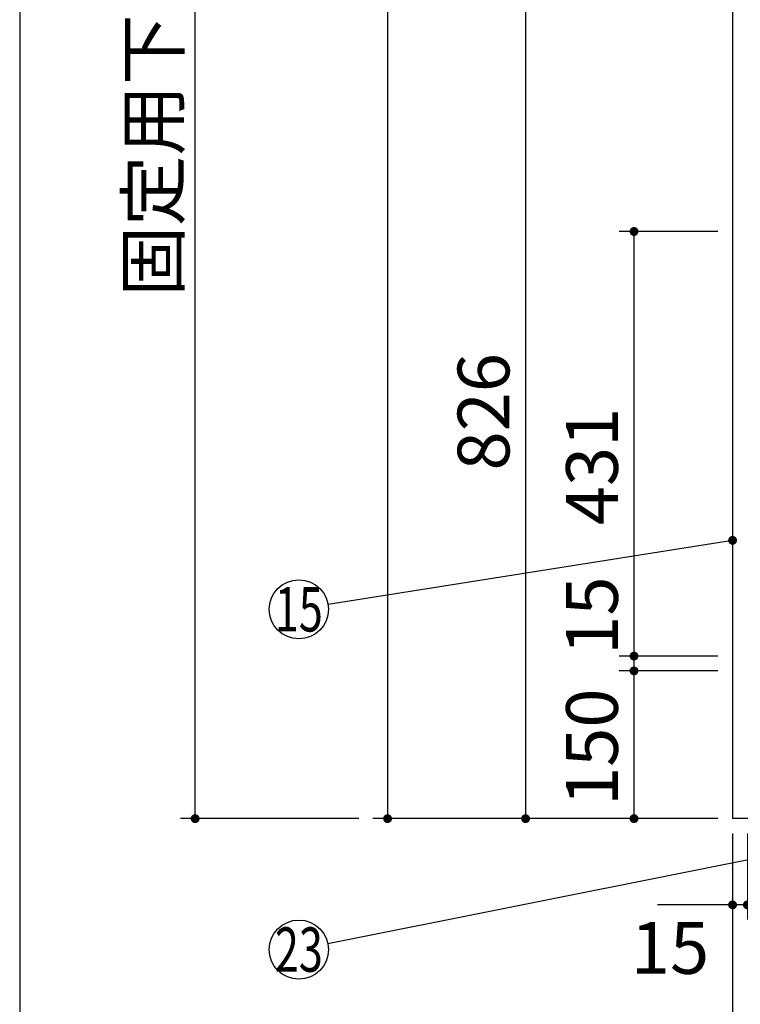
# Model space of a CAD drawing. Units: millimetres. Extents: x 210 to 6060, y -266 to 4288.
# Drawn here: x 210 to 941, y 589 to 1589 of the extents above; entities that cross this region are included whole.
import ezdxf

# ---------------------------------------------------------------- set-up
doc = ezdxf.new("R2010")
doc.units = ezdxf.units.MM
doc.header["$LTSCALE"] = 3.75
doc.layers.add('メイン', color=7, linetype='Continuous', lineweight=9)
doc.layers.add('レイヤ10', color=3, linetype='Continuous', lineweight=9)
doc.styles.get("Standard").update_dxf_attribs({"font": 'txt', "bigfont": 'bigfont'})
doc.styles.add('ＭＳ ゴシック', font='txt')
doc.dimstyles.get("Standard").update_dxf_attribs({"dimtxt": 0.18, "dimasz": 0.18, "dimexe": 0.18, "dimexo": 0.0625, "dimgap": 0.09, "dimtad": 0, "dimtih": 1, "dimtoh": 1, "dimdec": 4, "dimzin": 0, "dimdsep": 46, "dimtxsty": 'Standard', "dimcen": 0.09, "dimadec": 0, "dimazin": 0, "dimtfac": 1, "dimtdec": 4, "dimtofl": 0, "dimtmove": 0, "dimatfit": 3, "dimfxl": 1, "dimtolj": 1, "dimtzin": 0, "dimarcsym": 0})

# ---------------------------------------------------------------- blocks, each defined once
blk = doc.blocks.new('_DOT')
at = {"color": 0}
blk.add_line((-0.5, 0), (-1, 0), dxfattribs=at)
at = {"color": 0, "const_width": 0.5}
blk.add_lwpolyline([(-0.25, 0, 1), (0.25, 0, 1)], format="xyb", close=True, dxfattribs=at)
blk = doc.blocks.new('Dim17')
at = {"layer": 'メイン', "color": 7, "linetype": 'Continuous', "lineweight": 30}
for p, q in [((918.19, 2677.5), (568.19, 2677.5)), ((583.19, 2677.5), (583.19, 777.5)), ((918.19, 777.5), (568.19, 777.5))]:
    blk.add_line(p, q, dxfattribs=at)
at = {"layer": 'メイン', "color": 7, "linetype": 'Continuous', "lineweight": 30, "xscale": 9, "yscale": 9, "zscale": 9}
for p, rotation in [((583.19, 2677.5), 89.99999999999949), ((583.19, 777.5), 269.9999999999995)]:
    blk.add_blockref('_DOT', p, dxfattribs=dict(at, rotation=rotation))
at = {"layer": 'メイン', "color": 7, "linetype": 'Continuous', "lineweight": 9, "insert": (583.19, 1727.5), "char_height": 52.5, "width": 887.5, "attachment_point": 8, "rotation": 90, "style": 'ＭＳ ゴシック'}
blk.add_mtext('1900', dxfattribs=at)
blk = doc.blocks.new('Dim18')
at = {"layer": 'メイン', "color": 7, "linetype": 'Continuous', "lineweight": 30}
for p, q in [((918.19, 1603.5), (708.19, 1603.5)), ((723.19, 1603.5), (723.19, 777.5)), ((918.19, 777.5), (708.19, 777.5))]:
    blk.add_line(p, q, dxfattribs=at)
at = {"layer": 'メイン', "color": 7, "linetype": 'Continuous', "lineweight": 30, "xscale": 9, "yscale": 9, "zscale": 9}
for p, rotation in [((723.19, 1603.5), 89.99999999999991), ((723.19, 777.5), 269.9999999999995)]:
    blk.add_blockref('_DOT', p, dxfattribs=dict(at, rotation=rotation))
at = {"layer": 'メイン', "color": 7, "linetype": 'Continuous', "lineweight": 9, "insert": (723.19, 1190.5), "char_height": 52.5, "width": 675, "attachment_point": 8, "rotation": 90, "style": 'ＭＳ ゴシック'}
blk.add_mtext('826', dxfattribs=at)
blk = doc.blocks.new('Dim19')
at = {"layer": 'メイン', "color": 7, "linetype": 'Continuous', "lineweight": 30}
for p, q in [((918.19, 927.5), (818.19, 927.5)), ((833.19, 777.5), (833.19, 927.5)), ((918.19, 777.5), (818.19, 777.5))]:
    blk.add_line(p, q, dxfattribs=at)
at = {"layer": 'メイン', "color": 7, "linetype": 'Continuous', "lineweight": 30, "xscale": 9, "yscale": 9, "zscale": 9}
for p, rotation in [((833.19, 927.5), 89.99999999999991), ((833.19, 777.5), 269.9999999999998)]:
    blk.add_blockref('_DOT', p, dxfattribs=dict(at, rotation=rotation))
at = {"layer": 'メイン', "color": 7, "linetype": 'Continuous', "lineweight": 9, "insert": (833.19, 850), "char_height": 52.5, "width": 637.5, "attachment_point": 8, "rotation": 90, "style": 'ＭＳ ゴシック'}
blk.add_mtext('150', dxfattribs=at)
blk = doc.blocks.new('Dim21')
at = {"layer": 'メイン', "color": 7, "linetype": 'Continuous', "lineweight": 30}
for p, q in [((933.19, 762.5), (933.19, 675)), ((948.19, 762.5), (948.19, 675)), ((948.19, 690), (856.94, 690))]:
    blk.add_line(p, q, dxfattribs=at)
at = {"layer": 'メイン', "color": 7, "linetype": 'Continuous', "lineweight": 30, "xscale": 9, "yscale": 9, "zscale": 9}
for p, rotation in [((933.19, 690), 359.9999999999996), ((948.19, 690), 179.9999999999998)]:
    blk.add_blockref('_DOT', p, dxfattribs=dict(at, rotation=rotation))
at = {"layer": 'メイン', "color": 7, "linetype": 'Continuous', "lineweight": 9, "insert": (909.44, 672.5), "char_height": 52.5, "width": 387.5, "attachment_point": 3, "style": 'ＭＳ ゴシック'}
blk.add_mtext('15', dxfattribs=at)
blk = doc.blocks.new('Dim25')
at = {"layer": 'レイヤ10', "color": 3, "linetype": 'Continuous', "lineweight": 30}
for p, q in [((588.19, 2712.5), (373, 2712.5)), ((388, 777.5), (388, 2712.5)), ((554.19, 777.5), (373, 777.5))]:
    blk.add_line(p, q, dxfattribs=at)
at = {"layer": 'レイヤ10', "color": 3, "linetype": 'Continuous', "lineweight": 30, "xscale": 9, "yscale": 9, "zscale": 9}
for p, rotation in [((388, 2712.5), 89.99999999999991), ((388, 777.5), 269.9999999999998)]:
    blk.add_blockref('_DOT', p, dxfattribs=dict(at, rotation=rotation))
at = {"layer": 'レイヤ10', "color": 3, "linetype": 'Continuous', "lineweight": 9, "insert": (388, 1745), "char_height": 52.5, "width": 3175, "attachment_point": 8, "rotation": 90, "style": 'ＭＳ ゴシック'}
blk.add_mtext('固定用下地取付位置\u30001935', dxfattribs=at)
blk = doc.blocks.new('Dim27')
at = {"layer": 'メイン', "color": 7, "linetype": 'Continuous', "lineweight": 30}
for p, q in [((918.19, 1373.5), (818.19, 1373.5)), ((833.19, 942.5), (833.19, 1373.5)), ((918.19, 942.5), (818.19, 942.5))]:
    blk.add_line(p, q, dxfattribs=at)
at = {"layer": 'メイン', "color": 7, "linetype": 'Continuous', "lineweight": 30, "xscale": 9, "yscale": 9, "zscale": 9}
for p, rotation in [((833.19, 1373.5), 89.99999999999991), ((833.19, 942.5), 269.9999999999998)]:
    blk.add_blockref('_DOT', p, dxfattribs=dict(at, rotation=rotation))
at = {"layer": 'メイン', "color": 7, "linetype": 'Continuous', "lineweight": 9, "insert": (833.19, 1135), "char_height": 52.5, "width": 600, "attachment_point": 8, "rotation": 90, "style": 'ＭＳ ゴシック'}
blk.add_mtext('431', dxfattribs=at)
blk = doc.blocks.new('Dim33')
at = {"layer": 'メイン', "color": 7, "linetype": 'Continuous', "lineweight": 30}
for p, q in [((933.19, 762.5), (933.19, 525)), ((2433.19, 762.5), (2433.19, 525)), ((2433.19, 540), (933.19, 540))]:
    blk.add_line(p, q, dxfattribs=at)
at = {"layer": 'メイン', "color": 7, "linetype": 'Continuous', "lineweight": 30, "xscale": 9, "yscale": 9, "zscale": 9}
for p, rotation in [((933.19, 540), 179.9999999999998), ((2433.19, 540), 359.9999999999997)]:
    blk.add_blockref('_DOT', p, dxfattribs=dict(at, rotation=rotation))
at = {"layer": 'メイン', "color": 7, "linetype": 'Continuous', "lineweight": 9, "insert": (1683.19, 540), "char_height": 52.5, "width": 887.5, "attachment_point": 8, "style": 'ＭＳ ゴシック'}
blk.add_mtext('1500', dxfattribs=at)
blk = doc.blocks.new('Dim63')
at = {"layer": 'メイン', "color": 7, "linetype": 'Continuous', "lineweight": 30}
for p, q in [((833.19, 927.5), (833.19, 996.33)), ((918.19, 942.5), (818.19, 942.5)), ((918.19, 927.5), (818.19, 927.5))]:
    blk.add_line(p, q, dxfattribs=at)
at = {"layer": 'メイン', "color": 7, "linetype": 'Continuous', "lineweight": 30, "xscale": 9, "yscale": 9, "zscale": 9}
for p, rotation in [((833.19, 942.5), 89.99999999999959), ((833.19, 927.5), 269.9999999999998)]:
    blk.add_blockref('_DOT', p, dxfattribs=dict(at, rotation=rotation))
at = {"layer": 'メイン', "color": 7, "linetype": 'Continuous', "lineweight": 9, "insert": (833.19, 943.83), "char_height": 52.5, "width": 387.5, "attachment_point": 7, "rotation": 90, "style": 'ＭＳ ゴシック'}
blk.add_mtext('15', dxfattribs=at)

msp = doc.modelspace()

# ---------------------------------------------------------------- linework, layer by layer
at = {"layer": 'メイン', "color": 7, "linetype": 'Continuous', "lineweight": 30}
for p, q in [((210, 4222.5), (210, 67.5)), ((933.187, 2677.5), (933.187, 777.5)), ((2433.187, 777.5), (933.187, 777.5))]:
    msp.add_line(p, q, dxfattribs=at)
for points in [[(933.187, 1060), (522.814, 994.713)], [(1464.41, 838.59), (522.606, 650.47)]]:
    msp.add_lwpolyline(points, dxfattribs=at)
for centre in [(493.187, 990), (493.187, 644.593)]:
    msp.add_circle(centre, 30, dxfattribs=at)

# ---------------------------------------------------------------- block references
at = {"layer": 'メイン', "color": 7, "linetype": 'Continuous', "lineweight": 30, "xscale": 9, "yscale": 9, "zscale": 9, "rotation": 9.039482803354765}
msp.add_blockref('_DOT', (933.187, 1060), dxfattribs=at)

# ---------------------------------------------------------------- texts
at = {"layer": 'メイン', "color": 7, "linetype": 'Continuous', "lineweight": 9}
for s, insert, char_height, width, attachment_point in [('{\\fＭＳ ゴシック;\\W0.714286;15}', (493.187, 990), 45, 50.02459, 5), ('{\\fＭＳ ゴシック;\\W0.714286;\u3000}', (402.022, 712.5), 52.5, 69.22503, 9), ('{\\fＭＳ ゴシック;\\W0.714286;23}', (493.187, 644.593), 45, 53.03702, 5)]:
    msp.add_mtext(s, dxfattribs=dict(at, insert=insert, char_height=char_height, width=width, attachment_point=attachment_point))

# ---------------------------------------------------------------- dimensions: what is measured, and where the dimension line sits
at = {"layer": 'メイン', "color": 7, "linetype": 'Continuous', "lineweight": 30}
for base, p1, picture, middle in [((583.187, 777.5), (933.187, 2677.5), 'Dim17', (583.187, 1727.5)), ((723.187, 777.5), (933.187, 1603.5), 'Dim18', (723.187, 1190.5))]:
    dim = msp.add_linear_dim(base=base, p1=p1, p2=(933.187, 777.5), angle=270, dimstyle='Standard', override={"dimscale": 1, "dimtxt": 52.5, "dimasz": 9, "dimexe": 15, "dimexo": 15, "dimgap": 0, "dimtad": 1, "dimtih": 0, "dimtoh": 0, "dimdec": 2, "dimzin": 8, "dimtxsty": 'ＭＳ ゴシック', "dimblk1": 'DOT', "dimblk2": 'DOT', "dimsah": 1, "dimse1": 0, "dimse2": 0, "dimtix": 0, "dimtofl": 1, "dimtmove": 1, "dimatfit": 2, "dimtzin": 8}, dxfattribs=at)
    dim.commit()
    dim.dimension.update_dxf_attribs({"geometry": picture, "text_midpoint": middle, "dimtype": 160, "text_rotation": 90})
for base, p1, p2, angle, override, picture, middle in [((833.187, 1373.5), (933.187, 942.5), (933.187, 1373.5), 90, {"dimscale": 1, "dimtxt": 52.5, "dimasz": 9, "dimexe": 15, "dimexo": 15, "dimgap": 0, "dimtad": 1, "dimtih": 0, "dimtoh": 0, "dimdec": 2, "dimzin": 8, "dimtxsty": 'ＭＳ ゴシック', "dimblk1": 'DOT', "dimblk2": 'DOT', "dimsah": 1, "dimse1": 0, "dimse2": 0, "dimtix": 0, "dimtofl": 1, "dimtmove": 1, "dimatfit": 2, "dimtzin": 8}, 'Dim27', (833.187, 1135)), ((833.187, 942.5), (933.187, 927.5), (933.187, 942.5), 90, {"dimscale": 1, "dimtxt": 52.5, "dimasz": 9, "dimexe": 15, "dimexo": 15, "dimgap": 0, "dimtad": 1, "dimtih": 0, "dimtoh": 0, "dimdec": 2, "dimzin": 8, "dimtxsty": 'ＭＳ ゴシック', "dimblk1": 'DOT', "dimblk2": 'DOT', "dimsah": 1, "dimse1": 0, "dimse2": 0, "dimtix": 0, "dimtofl": 1, "dimtmove": 1, "dimatfit": 2, "dimtzin": 8}, 'Dim63', (833.187, 970.08)), ((833.187, 927.5), (933.187, 777.5), (933.187, 927.5), 90, {"dimscale": 1, "dimtxt": 52.5, "dimasz": 9, "dimexe": 15, "dimexo": 15, "dimgap": 0, "dimtad": 1, "dimtih": 0, "dimtoh": 0, "dimdec": 2, "dimzin": 8, "dimtxsty": 'ＭＳ ゴシック', "dimblk1": 'DOT', "dimblk2": 'DOT', "dimsah": 1, "dimse1": 0, "dimse2": 0, "dimtix": 0, "dimtofl": 1, "dimtmove": 1, "dimatfit": 2, "dimtzin": 8}, 'Dim19', (833.187, 850)), ((933.187, 690), (948.187, 777.5), (933.187, 777.5), 180, {"dimscale": 1, "dimtxt": 52.5, "dimasz": 9, "dimexe": 15, "dimexo": 15, "dimgap": 0, "dimtad": 1, "dimtih": 0, "dimtoh": 0, "dimdec": 2, "dimzin": 8, "dimtxsty": 'ＭＳ ゴシック', "dimblk1": 'DOT', "dimblk2": 'DOT', "dimsah": 1, "dimse1": 0, "dimse2": 0, "dimtix": 0, "dimtofl": 1, "dimtmove": 2, "dimatfit": 2, "dimtzin": 8}, 'Dim21', (883.187, 646.25)), ((933.187, 540), (2433.187, 777.5), (933.187, 777.5), 180, {"dimscale": 1, "dimtxt": 52.5, "dimasz": 9, "dimexe": 15, "dimexo": 15, "dimgap": 0, "dimtad": 1, "dimtih": 0, "dimtoh": 0, "dimdec": 2, "dimzin": 8, "dimtxsty": 'ＭＳ ゴシック', "dimblk1": 'DOT', "dimblk2": 'DOT', "dimsah": 1, "dimse1": 0, "dimse2": 0, "dimtix": 0, "dimtofl": 1, "dimtmove": 1, "dimatfit": 2, "dimtzin": 8}, 'Dim33', (1683.187, 540))]:
    dim = msp.add_linear_dim(base=base, p1=p1, p2=p2, angle=angle, dimstyle='Standard', override=override, dxfattribs=at)
    dim.commit()
    dim.dimension.update_dxf_attribs({"geometry": picture, "text_midpoint": middle, "dimtype": 160})
at = {"layer": 'レイヤ10', "color": 3, "linetype": 'Continuous', "lineweight": 30}
dim = msp.add_linear_dim(base=(388.002, 2712.5), p1=(569.187, 777.5), p2=(603.187, 2712.5), angle=90, text='固<>', dimstyle='Standard', override={"dimscale": 1, "dimtxt": 52.5, "dimasz": 9, "dimexe": 15, "dimexo": 15, "dimgap": 0, "dimtad": 1, "dimtih": 0, "dimtoh": 0, "dimdec": 2, "dimzin": 8, "dimtxsty": 'ＭＳ ゴシック', "dimblk1": 'DOT', "dimblk2": 'DOT', "dimsah": 1, "dimse1": 0, "dimse2": 0, "dimtix": 0, "dimtofl": 1, "dimtmove": 1, "dimatfit": 2, "dimtzin": 8}, dxfattribs=at)
dim.commit()
dim.dimension.update_dxf_attribs({"geometry": 'Dim25', "text_midpoint": (388.002, 1745), "dimtype": 160})

doc.saveas('drawing.dxf')
